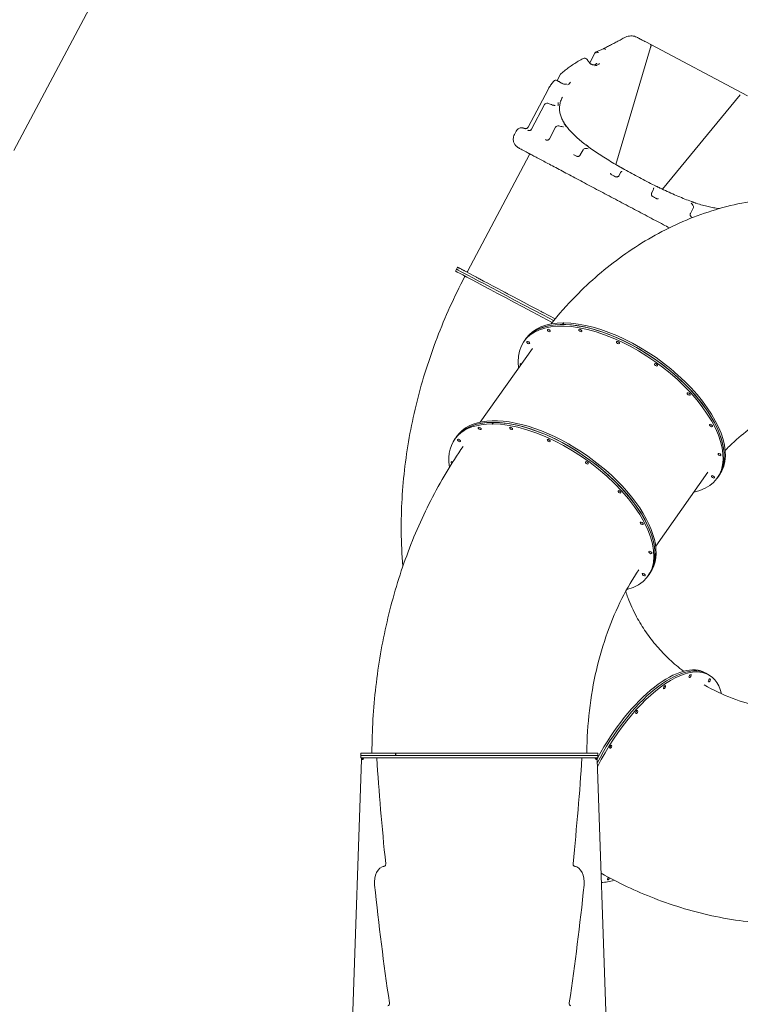
# Model space of a CAD drawing. Units: millimetres. Extents: x 8625 to 22185, y 3118 to 14909.
# Drawn here: x 14506 to 17108, y 9070 to 12627 of the extents above; entities that cross this region are included whole.
import ezdxf

# ---------------------------------------------------------------- set-up
doc = ezdxf.new("R2010")
doc.units = ezdxf.units.MM
doc.header["$LTSCALE"] = 60
doc.layers.add('Fall Zone', color=5, linetype='Continuous', lineweight=20, true_color=0x0000ff)
doc.layers.add('Visible (ISO)', color=7, linetype='Continuous', lineweight=18)

msp = doc.modelspace()

# ---------------------------------------------------------------- linework, layer by layer
at = {"layer": 'Fall Zone'}
msp.add_line((15662.5, 14377), (14484.5, 12155.2), dxfattribs=at)
at = {"layer": 'Visible (ISO)'}
for p, q in [((16658.5, 12103.9), (16783.4, 12526.8)), ((16765.9, 12547.1), (17133.3, 12352.2)), ((16563.7, 12471.6), (16583.6, 12509)), ((16446.6, 12407.3), (16458.7, 12430.1)), ((16341, 12238.9), (16413.4, 12375.4)), ((16826.8, 12014.7), (17106.8, 12355.3)), ((16400.6, 12320.5), (16353.7, 12232.1)), ((16298.6, 12225.1), (16292.1, 12212.8)), ((16440.7, 12238.7), (16418.8, 12197.4)), ((16122.4, 11717.6), (16346.3, 12139.9)), ((16539.6, 12157), (16529.8, 12138.5)), ((16675.5, 12075.2), (16669.7, 12064.3)), ((16787.7, 12001.7), (16793.5, 12012.6)), ((16927.7, 11927.6), (16937.5, 11946.1)), ((16082.3, 11726.4), (16078.6, 11719.3)), ((16082.3, 11726.4), (16086.1, 11733.4)), ((16465, 11525.9), (16469, 11531.5)), ((16469.2, 11531.2), (16465.5, 11525.9)), ((16470.4, 11531.5), (16466.4, 11525.9)), ((16469, 11531.5), (16469.2, 11531.2)), ((16469.2, 11531.2), (16470.1, 11531.2)), ((16330.4, 11470.4), (16326.4, 11464.7)), ((16330.4, 11470.4), (16334.4, 11476.1)), ((16168.4, 11173), (16357.1, 11439.8)), ((16211, 11166.7), (16215, 11172.3)), ((16211.2, 11166.3), (16215.2, 11172)), ((16216.4, 11172.3), (16212.4, 11166.7)), ((16215, 11172.3), (16215.2, 11172)), ((16215.2, 11172), (16216.1, 11172)), ((16211.2, 11166.3), (16211, 11166.7)), ((16212.6, 11166.3), (16211.2, 11166.3)), ((16212.4, 11166.7), (16212.6, 11166.3)), ((16080.4, 11116.8), (16076.4, 11111.2)), ((16080.4, 11116.8), (16084.4, 11122.5)), ((16802, 10724.9), (16990.7, 10991.8)), ((17028.5, 10976.8), (17024.5, 10971.1)), ((17028.5, 10976.8), (17032.5, 10982.4)), ((16778.5, 10623.2), (16774.5, 10617.6)), ((16778.5, 10623.2), (16782.5, 10628.9)), ((16988.9, 10262.8), (16982.6, 10266.4)), ((16988.9, 10262.8), (16995.1, 10259.1)), ((15737.9, 9976.5), (15862.4, 9976.5)), ((15737.9, 9968.5), (15737.9, 9976.5)), ((15737.9, 9968.5), (16592.9, 9968.5)), ((15737.9, 9968.5), (15737.9, 9960.5)), ((15737.9, 9968.5), (15862.4, 9968.5)), ((15862.4, 9968.5), (15862.4, 9976.5)), ((15862.4, 9976.5), (15862.7, 9976.5)), ((15862.7, 9976.5), (15862.7, 9968.5)), ((15862.7, 9976.5), (15863.8, 9976.5)), ((15863.8, 9976.5), (15863.8, 9968.5)), ((15863.8, 9976.5), (16592.9, 9976.5)), ((15863.8, 9968.5), (16592.9, 9968.5)), ((16592.9, 9968.5), (16592.9, 9976.5)), ((16592.9, 9968.5), (16592.9, 9960.5)), ((15739.6, 9953.8), (15707.2, 9009.4)), ((15745.6, 9960.5), (15737.9, 9960.5)), ((15739.6, 9954.7), (15741.3, 9954.6)), ((15739.6, 9953.8), (15739.6, 9954.7)), ((15741.2, 9953.7), (15739.6, 9953.8)), ((15741.4, 9953.7), (15741.2, 9953.7)), ((15741.3, 9954.6), (15742.6, 9954.6)), ((15742.6, 9954.6), (15742.6, 9954.1)), ((15745.6, 9960.5), (15745.6, 9958.8)), ((15745.6, 9960.5), (15746.4, 9960.5)), ((15745.6, 9958.8), (15745.6, 9957.5)), ((15746.4, 9957.5), (15745.6, 9957.5)), ((15745.6, 9955.7), (15745.8, 9955.6)), ((15746.4, 9960.5), (15746.4, 9957.5)), ((15746.7, 9960.5), (15746.4, 9960.5)), ((15746.4, 9957.5), (15746.9, 9957.5)), ((15746.7, 9959.5), (15746.7, 9960.5)), ((15755.5, 9960.5), (15746.7, 9960.5)), ((16575.2, 9960.5), (15755.5, 9960.5)), ((15791.4, 9959.9), (15791.4, 9960.4)), ((15791.6, 9959.9), (15794.9, 9958.7)), ((16539.2, 9959.9), (16535.9, 9958.7)), ((16539.3, 9960.4), (16539.3, 9959.9)), ((16575.2, 9960.5), (16584, 9960.5)), ((16584.3, 9957.5), (16583.8, 9957.5)), ((16584.1, 9959.5), (16584, 9960.5)), ((16584, 9960.5), (16584.3, 9960.5)), ((16585.1, 9960.5), (16584.3, 9960.5)), ((16584.3, 9960.5), (16584.3, 9957.5)), ((16584.3, 9957.5), (16585.1, 9957.5)), ((16585.2, 9955.7), (16584.9, 9955.6)), ((16592.9, 9960.5), (16585.1, 9960.5)), ((16585.1, 9960.5), (16585.1, 9958.8)), ((16585.1, 9958.8), (16585.1, 9957.5)), ((16589.5, 9954.6), (16588.1, 9954.6)), ((16588.1, 9954.6), (16588.2, 9954.1)), ((16589.4, 9953.7), (16589.5, 9953.7)), ((16591.1, 9954.7), (16589.5, 9954.6)), ((16589.5, 9953.7), (16591.2, 9953.8)), ((16591.2, 9953.8), (16591.1, 9954.7)), ((16591.2, 9953.8), (16623.5, 9009.4)), ((15820.8, 9568.1), (15822.9, 9568.7)), ((16510, 9568.1), (16507.8, 9568.7))]:
    msp.add_line(p, q, dxfattribs=at)
for centre, radius, start, end in [((16545.1, 12478.9), 10, 38.3405, 119.0264), ((16467.6, 12425.5), 10, 131.5245, 152.0691), ((16441.4, 12398.7), 10, 59.6949, 140.151), ((16409.4, 12315.8), 10, 70.4138, 152.0691), ((16449.5, 12234), 10, 76.0208, 152.0691), ((16548.5, 12152.4), 10, 82.5555, 152.0691), ((16684.3, 12070.5), 10, 126.6303, 152.0691), ((16784.7, 12017.3), 10, 332.0691, 357.508), ((16928.7, 11950.8), 10, 332.0691, 41.5828), ((15774.4, 9979.5), 3, 270, 359.7127), ((16556.4, 9979.5), 3, 179.5537, 270)]:
    msp.add_arc(centre, radius, start, end, dxfattribs=at)
for centre, major_axis, ratio, start_param, end_param in [((19652.1, 21020.9), (-4339.6, -8212.3), 0.946861, 0.136713, 0.138782), ((17333.6, 14670.4), (-1217.1, -2298.6), 0.749802, 0.18376, 0.191191), ((16502.2, 12144.7), (5.27, -5.49), 0.112813, 5.923071, 5.953254), ((17177.4, 13507.6), (-733, -1311.1), 0.428777, 0.169536, 0.182328), ((16661, 12068.8), (-9.91, -0.74), 0.98874, 1.003367, 1.016761), ((16796.4, 11997), (-4.93, 8.63), 0.988801, 2.126544, 2.139938), ((17697.7, 13232.1), (-674, -1342.7), 0.428783, 6.100876, 6.113665), ((16463.8, 11533.2), (-377.7, 200.2), 0.000675, 5.862168, 7.787632), ((16456.3, 11519.1), (-377.7, 200.2), 0.000675, 0, 1.49665), ((16460, 11526.1), (-377.7, 200.2), 0.000675, 0, 1.500495), ((16460, 11526.1), (-377.7, 200.2), 0.000675, 0, 1.500495), ((16679.4, 11223.6), (349.1, -246.8), 0.5, 0, 3.141593), ((16675.4, 11217.9), (-349.1, 246.8), 0.5, 2.708334, 6.716444), ((16683.4, 11229.2), (-349.1, 246.8), 0.5, 5.670045, 6.283185), ((16683.4, 11229.2), (349.1, -246.8), 0.5, 0, 2.523774), ((16679.4, 11223.6), (-349.1, 246.8), 0.5, 5.670045, 6.283185), ((16679.4, 11223.6), (349.1, -246.8), 0.5, 0, 2.523774), ((16318.3, 11380), (-5.31, 3.75), 0.5, 5.168152, 7.398219), ((16433.4, 10875.7), (349.1, -246.8), 0.5, 0, 3.141593), ((16429.4, 10870), (-349.1, 246.8), 0.5, 3.141593, 6.283185), ((16429.4, 10870), (-349.1, 246.8), 0.5, 5.670045, 6.283185), ((16429.4, 10870), (349.1, -246.8), 0.5, 0, 2.523774), ((16425.4, 10864.4), (-349.1, 246.8), 0.5, 5.670045, 6.733711), ((16425.4, 10864.4), (349.1, -246.8), 0.5, 5.878755, 8.806959), ((16068.3, 11026.4), (-5.31, 3.75), 0.5, 4.859827, 7.757378), ((16772.8, 9893.9), (216.1, 368.9), 0.426777, 0, 1.686154), ((16772.8, 9893.9), (216.1, 368.9), 0.426777, 0, 1.686154), ((16779, 9890.2), (216.1, 368.9), 0.426777, 5.873117, 7.998929), ((16766.5, 9897.6), (216.1, 368.9), 0.426777, 0, 1.648276), ((15745.6, 9953.3), (-6, 0.21), 0.384172, 4.725537, 5.20936), ((15742.3, 9958.7), (4.75, -0.16), 0.94937, 5.508011, 6.717322), ((15742.3, 9957.8), (4.75, -0.16), 0.94937, 0.10469, 0.434137), ((16169.2, 8997.5), (287, -1913.7), 0.137722, 4.165645, 4.383787), ((16161.5, 8997.5), (-287, -1913.7), 0.137722, 1.899398, 2.11754), ((16588.4, 9958.7), (-4.75, -0.16), 0.94937, 5.849049, 7.05836), ((16588.4, 9957.8), (-4.75, -0.16), 0.94937, 5.849049, 6.178495), ((16585.2, 9953.3), (6, 0.21), 0.384172, 1.073825, 1.557648), ((16766.5, 9897.6), (-216.1, -368.9), 0.426777, 4.791128, 4.800802), ((15839.4, 9495.2), (-20.1, 72.7), 0.671306, 6.218128, 7.61111), ((15837.2, 9494.6), (-20.1, 72.7), 0.671306, 6.218128, 6.261216), ((16491.4, 9495.2), (20.1, 72.7), 0.671306, 4.95526, 6.348243), ((16493.5, 9494.6), (20.1, 72.7), 0.671306, 0.021969, 0.065057), ((21100.2, 9055.5), (-2048.8, 7397.6), 0.671306, 1.327925, 1.384472), ((11230.5, 9055.5), (2048.8, 7397.6), 0.671306, 4.898713, 4.95526), ((16779, 9890.2), (-216.1, -368.9), 0.426777, 0.238989, 0.446116), ((16631.8, 9524.8), (-3.29, -5.61), 0.426777, 4.233612, 8.367862), ((15833.7, 9074.4), (2.67, -9.64), 0.671306, 6.099363, 7.667658), ((16497, 9074.4), (-2.67, -9.64), 0.671306, 4.898713, 6.467008)]:
    msp.add_ellipse(centre, major_axis=major_axis, ratio=ratio, start_param=start_param, end_param=end_param, dxfattribs=at)
for centre, major_axis, ratio in [((16106.3, 11722.6), (-5.74, 3.04), 0.000675), ((16106.3, 11722.7), (-5.74, 3.04), 0.000675), ((16160.7, 11693.7), (-5.74, 3.04), 0.000675), ((16261.2, 11640.3), (-5.74, 3.04), 0.000675), ((16392.5, 11570.6), (-5.74, 3.04), 0.000675), ((16416.2, 11504), (-5.31, 3.75), 0.5), ((16530, 11504), (-5.31, 3.75), 0.5), ((16341.9, 11460.5), (-5.31, 3.75), 0.5), ((16666, 11460.5), (-5.31, 3.75), 0.5), ((16803.4, 11380), (-5.31, 3.75), 0.5), ((16921.3, 11274.8), (-5.31, 3.75), 0.5), ((16166.2, 11150.5), (5.31, -3.75), 0.5), ((16280, 11150.5), (5.31, -3.75), 0.5), ((17001.7, 11161), (-5.31, 3.75), 0.5), ((16091.9, 11106.9), (5.31, -3.75), 0.5), ((16416, 11106.9), (5.31, -3.75), 0.5), ((16553.4, 11026.4), (5.31, -3.75), 0.5), ((17032.5, 11055.9), (-5.31, 3.75), 0.5), ((17009, 10975.4), (-5.31, 3.75), 0.5), ((16671.3, 10921.3), (5.31, -3.75), 0.5), ((16751.7, 10807.5), (5.31, -3.75), 0.5), ((16782.5, 10702.3), (5.31, -3.75), 0.5), ((16759, 10621.9), (5.31, -3.75), 0.5), ((16926.3, 10255.7), (3.29, 5.61), 0.426777), ((16996.1, 10240.3), (3.29, 5.61), 0.426777), ((16834, 10215.4), (3.29, 5.61), 0.426777), ((16733.4, 10125.7), (3.29, 5.61), 0.426777), ((16639.7, 10000.1), (3.29, 5.61), 0.426777)]:
    msp.add_ellipse(centre, major_axis=major_axis, ratio=ratio, dxfattribs=at)
for points, knots in [([(16613.4, 12522.5), (16618.3, 12525), (16623.2, 12527.5), (16633.1, 12532.6), (16638.1, 12535.2), (16648.1, 12540.4), (16653.2, 12543.1), (16663.3, 12548.5), (16668.4, 12551.2), (16678.5, 12556.6), (16683.6, 12559.4), (16688.8, 12562.2)], [1.208269, 1.208269, 1.208269, 1.208269, 3.312906, 3.312906, 5.437317, 5.437317, 7.561728, 7.561728, 9.686139, 9.686139, 11.81055, 11.81055, 11.81055, 11.81055]), ([(16733.5, 12564.2), (16731, 12565.5), (16728.2, 12566.6), (16722.6, 12568.2), (16719.7, 12568.6), (16713.7, 12569), (16710.6, 12568.9), (16704.4, 12568), (16701.3, 12567.3), (16695, 12565.2), (16691.9, 12563.8), (16688.8, 12562.2)], [-5.344096, -5.344096, -5.344096, -5.344096, -4.275277, -4.275277, -3.206458, -3.206458, -2.137638, -2.137638, -1.068819, -1.068819, 0, 0, 0, 0]), ([(16733.5, 12564.2), (16735.7, 12563), (16737.8, 12561.9), (16742.2, 12559.6), (16744.3, 12558.5), (16748.6, 12556.2), (16750.8, 12555.1), (16755.1, 12552.8), (16757.3, 12551.6), (16761.6, 12549.3), (16763.7, 12548.2), (16765.9, 12547.1)], [0, 0, 0, 0, 1.209369, 1.209369, 2.418739, 2.418739, 3.628108, 3.628108, 4.837477, 4.837477, 6.046847, 6.046847, 6.046847, 6.046847]), ([(16783.4, 12526.8), (16783.4, 12527.1), (16783.5, 12527.4), (16783.7, 12527.8), (16783.8, 12527.9), (16783.8, 12528.1)], [-1.9105266, -1.9105266, -1.9105266, -1.9105266, -1.8015374, -1.8015374, -1.7528758, -1.7528758, -1.7528758, -1.7528758]), ([(16783.8, 12528.1), (16784.3, 12529.2), (16784.7, 12530.3), (16785.2, 12532.4), (16785.3, 12533.4), (16785.3, 12535.1), (16785.2, 12535.8), (16784.7, 12536.9), (16784.3, 12537.3), (16783.9, 12537.5), (16783.9, 12537.5), (16783.9, 12537.5)], [-1.481748, -1.481748, -1.481748, -1.481748, -1.116606, -1.116606, -0.726073, -0.726073, -0.365318, -0.365318, 0, 0, 0.001549, 0.001549, 0.001549, 0.001549]), ([(16583.6, 12509), (16583.7, 12509.3), (16583.9, 12509.5), (16584.5, 12510.1), (16585, 12510.3), (16585.9, 12510.3), (16586.1, 12510.3), (16586.4, 12510.3)], [-0.9126633, -0.9126633, -0.9126633, -0.9126633, -0.7335547, -0.7335547, -0.3549465, -0.3549465, -0.2299725, -0.2299725, -0.2299725, -0.2299725]), ([(16584.7, 12510.1), (16586.5, 12510.9), (16588.4, 12511.8), (16592.2, 12513.5), (16594.1, 12514.3), (16598, 12516), (16599.9, 12516.8), (16603.8, 12518.5), (16605.7, 12519.3), (16609.6, 12520.9), (16611.6, 12521.7), (16613.5, 12522.5)], [223.347562, 223.347562, 223.347562, 223.347562, 224.127315, 224.127315, 224.907067, 224.907067, 225.686819, 225.686819, 226.466572, 226.466572, 227.246324, 227.246324, 227.246324, 227.246324]), ([(16586.4, 12510.3), (16586.1, 12508.8), (16585.9, 12507.4), (16585.8, 12505.9), (16585.8, 12505.9), (16585.8, 12505.9)], [-0.4674697, -0.4674697, -0.4674697, -0.4674697, 0, 0, 0.0025312, 0.0025312, 0.0025312, 0.0025312]), ([(16586.4, 12510.3), (16586.9, 12510.3), (16587.3, 12510.3), (16589, 12510.3), (16590.2, 12510.2), (16592.7, 12509.6), (16593.9, 12509.2), (16595.1, 12508.6), (16595.1, 12508.6), (16595.1, 12508.6)], [0.2446778, 0.2446778, 0.2446778, 0.2446778, 0.3985625, 0.3985625, 0.7729663, 0.7729663, 1.1601343, 1.1601343, 1.1618314, 1.1618314, 1.1618314, 1.1618314]), ([(16620.8, 12519.5), (16620.8, 12519.5), (16620.8, 12519.5), (16620.3, 12520), (16619.9, 12520.5), (16618.9, 12521.3), (16618.4, 12521.6), (16617.1, 12522.4), (16616.2, 12522.7), (16614.7, 12522.8), (16614.1, 12522.8), (16613.5, 12522.5)], [-1.992724, -1.992724, -1.992724, -1.992724, -1.991304, -1.991304, -1.776722, -1.776722, -1.562178, -1.562178, -1.171358, -1.171358, -0.880452, -0.880452, -0.880452, -0.880452]), ([(16460.9, 12432.9), (16465.3, 12436.8), (16469.9, 12440.7), (16479.5, 12448.3), (16484.4, 12452), (16494.7, 12459.4), (16500, 12463.1), (16511, 12470.3), (16516.6, 12473.9), (16528.2, 12480.9), (16534.1, 12484.3), (16540.2, 12487.7)], [0, 0, 0, 0, 2.818799, 2.818799, 5.637598, 5.637598, 8.456397, 8.456397, 11.275195, 11.275195, 14.093994, 14.093994, 14.093994, 14.093994]), ([(16552.9, 12485.1), (16553.7, 12484.2), (16554.5, 12483.2), (16556, 12481.3), (16556.8, 12480.3), (16558.3, 12478.4), (16559.1, 12477.4), (16560.6, 12475.4), (16561.4, 12474.5), (16563, 12472.5), (16563.7, 12471.6), (16564.5, 12470.6)], [0.843157445, 0.843157445, 0.843157445, 0.843157445, 0.845015573, 0.845015573, 0.846873701, 0.846873701, 0.848731828, 0.848731828, 0.850589956, 0.850589956, 0.852448084, 0.852448084, 0.852448084, 0.852448084]), ([(16564.5, 12470.6), (16565.2, 12469.7), (16566.2, 12468.8), (16568, 12467.3), (16568.9, 12466.7), (16570.7, 12465.7), (16571.6, 12465.3), (16573.5, 12464.6), (16574.4, 12464.3), (16576.5, 12464), (16577.5, 12463.9), (16579.8, 12463.9), (16581, 12464.1), (16583.7, 12464.8), (16585, 12465.5), (16587.2, 12467.1), (16588.1, 12468.1), (16588.9, 12469.5), (16589, 12469.7), (16589.1, 12469.9)], [0, 0, 0, 0, 0.628644, 0.628644, 1.120006, 1.120006, 1.569969, 1.569969, 2.046673, 2.046673, 2.603598, 2.603598, 3.334902, 3.334902, 4.42211, 4.42211, 5.575311, 5.575311, 5.766005, 5.766005, 5.766005, 5.766005]), ([(16599.6, 12468.8), (16599.6, 12468.8), (16599.5, 12468.8), (16598.5, 12468), (16597.4, 12467.2), (16595, 12465.7), (16593.7, 12464.9), (16590.9, 12463.5), (16589.4, 12462.8), (16585.9, 12461.5), (16584, 12461), (16581.9, 12460.5), (16581.9, 12460.5), (16581.9, 12460.5)], [-2.616288, -2.616288, -2.616288, -2.616288, -2.610514, -2.610514, -2.061585, -2.061585, -1.434337, -1.434337, -0.792685, -0.792685, 0, 0, 0.004658, 0.004658, 0.004658, 0.004658]), ([(16413.4, 12375.4), (16414.4, 12377.4), (16415.6, 12379.4), (16418, 12383.5), (16419.2, 12385.5), (16421.8, 12389.5), (16423.2, 12391.5), (16426, 12395.4), (16427.5, 12397.4), (16430.5, 12401.3), (16432.1, 12403.2), (16433.7, 12405.2)], [6.408388, 6.408388, 6.408388, 6.408388, 7.728505, 7.728505, 9.048622, 9.048622, 10.368739, 10.368739, 11.688856, 11.688856, 13.008974, 13.008974, 13.008974, 13.008974]), ([(16446.4, 12407.4), (16447.5, 12406.7), (16448.6, 12406.1), (16450.8, 12404.8), (16451.9, 12404.2), (16454.1, 12402.9), (16455.2, 12402.3), (16457.4, 12401), (16458.4, 12400.3), (16460.6, 12399.1), (16461.7, 12398.4), (16462.8, 12397.8)], [1.00724142, 1.00724142, 1.00724142, 1.00724142, 1.007485044, 1.007485044, 1.007728667, 1.007728667, 1.007972291, 1.007972291, 1.008215914, 1.008215914, 1.008459538, 1.008459538, 1.008459538, 1.008459538]), ([(16462.8, 12397.8), (16464, 12397.1), (16465.2, 12396.5), (16467.7, 12395.5), (16468.9, 12395.1), (16471.4, 12394.4), (16472.6, 12394.3), (16474.8, 12394.1), (16475.8, 12394.1), (16477.6, 12394.3), (16478.4, 12394.5), (16479.5, 12395), (16479.7, 12395.2), (16480, 12395.5), (16480, 12395.6), (16480.1, 12395.6)], [0, 0, 0, 0, 0.541731, 0.541731, 1.08514, 1.08514, 1.661603, 1.661603, 2.300429, 2.300429, 3.03355, 3.03355, 3.923865, 3.923865, 4.451575, 4.451575, 4.451575, 4.451575]), ([(16494, 12402.2), (16494, 12402.1), (16494, 12402.1), (16493.5, 12401.2), (16493, 12400.4), (16491.9, 12398.7), (16491.2, 12397.9), (16489.8, 12396.3), (16489, 12395.6), (16486.9, 12393.8), (16485.5, 12392.9), (16484, 12392.1), (16484, 12392.1), (16484, 12392.1)], [-2.496233, -2.496233, -2.496233, -2.496233, -2.490473, -2.490473, -1.953155, -1.953155, -1.429286, -1.429286, -0.84691, -0.84691, 0, 0, 0.005036, 0.005036, 0.005036, 0.005036]), ([(16465.5, 12347.7), (16462.8, 12342.6), (16460.6, 12337.6), (16457.2, 12327.4), (16456, 12322.4), (16454.7, 12312.2), (16454.5, 12307.1), (16455.1, 12297), (16455.9, 12292), (16458.3, 12282.1), (16459.9, 12277.3), (16463.9, 12267.8), (16466.3, 12263.1), (16471.6, 12253.9), (16474.6, 12249.3), (16481.2, 12240.1), (16484.8, 12235.6), (16492.8, 12226.3), (16497, 12221.7), (16506.2, 12212.4), (16511.1, 12207.8), (16521.5, 12198.4), (16527, 12193.7), (16538.5, 12184.2), (16544.6, 12179.4), (16557.3, 12169.8), (16563.9, 12164.9), (16577.7, 12155.1), (16584.9, 12150.2), (16599.6, 12140.3), (16607.2, 12135.4), (16622.8, 12125.5), (16630.8, 12120.5), (16647.2, 12110.6), (16655.5, 12105.7), (16672.5, 12095.7), (16681.1, 12090.8), (16698.6, 12080.9), (16707.4, 12076), (16725.2, 12066.3), (16734.1, 12061.5), (16752.1, 12052), (16761.1, 12047.3), (16779.1, 12038.1), (16788.1, 12033.5), (16806.1, 12024.6), (16815, 12020.3), (16832.8, 12011.8), (16841.7, 12007.7), (16859.1, 11999.8), (16867.7, 11995.9), (16884.7, 11988.6), (16893, 11985.2), (16909.4, 11978.5), (16917.5, 11975.4), (16933.4, 11969.5), (16941.2, 11966.8), (16956.3, 11961.7), (16963.7, 11959.4), (16978, 11955.3), (16985, 11953.5), (16998.5, 11950.3), (17005, 11948.9), (17017.6, 11946.7), (17023.8, 11945.8), (17030.6, 11945.1), (17031.4, 11945.1), (17032.3, 11945)], [29.523766, 29.523766, 29.523766, 29.523766, 33.334225, 33.334225, 37.13451, 37.13451, 40.928633, 40.928633, 44.563105, 44.563105, 47.9325, 47.9325, 51.091383, 51.091383, 54.127722, 54.127722, 57.100335, 57.100335, 60.023093, 60.023093, 62.929353, 62.929353, 65.842562, 65.842562, 68.779734, 68.779734, 71.746658, 71.746658, 74.717996, 74.717996, 77.701992, 77.701992, 80.706467, 80.706467, 83.738514, 83.738514, 86.775481, 86.775481, 89.807825, 89.807825, 92.84201, 92.84201, 95.884815, 95.884815, 98.942522, 98.942522, 101.985489, 101.985489, 105.009909, 105.009909, 108.022577, 108.022577, 111.030209, 111.030209, 114.032341, 114.032341, 116.998878, 116.998878, 119.938979, 119.938979, 122.864002, 122.864002, 125.787651, 125.787651, 128.718245, 128.718245, 129.139729, 129.139729, 129.139729, 129.139729]), ([(16429.9, 12319.1), (16431.4, 12318.6), (16432.9, 12318.2), (16435.4, 12317.7), (16436.4, 12317.5), (16438.1, 12317.5), (16438.8, 12317.5), (16439.4, 12317.6), (16439.5, 12317.6), (16439.5, 12317.6)], [0, 0, 0, 0, 0.621567, 0.621567, 1.226239, 1.226239, 1.800897, 1.800897, 2.199644, 2.199644, 2.199644, 2.199644]), ([(16449.8, 12327.6), (16449.8, 12327.6), (16449.8, 12327.6), (16449.9, 12327.4), (16449.9, 12327.1), (16450.2, 12326), (16450.3, 12325.2), (16450.4, 12323.6), (16450.4, 12323), (16450.3, 12321.6), (16450.2, 12320.9), (16449.8, 12319.1), (16449.5, 12318.1), (16448.9, 12317.2), (16448.9, 12317.1), (16448.9, 12317.1)], [-2.309615, -2.309615, -2.309615, -2.309615, -2.304178, -2.304178, -2.172223, -2.172223, -1.675366, -1.675366, -1.257032, -1.257032, -0.774868, -0.774868, 0, 0, 0.0051, 0.0051, 0.0051, 0.0051]), ([(16466.2, 12240.2), (16467, 12240), (16467.7, 12239.9), (16468.9, 12239.8), (16469.3, 12239.7), (16469.6, 12239.7), (16469.6, 12239.7), (16469.6, 12239.7)], [0, 0, 0, 0, 0.438119, 0.438119, 0.876237, 0.876237, 1.076998, 1.076998, 1.076998, 1.076998]), ([(16471.1, 12251.7), (16471.1, 12251.7), (16471.1, 12251.7), (16471.6, 12251.2), (16472, 12250.7), (16473.1, 12249.5), (16473.8, 12248.7), (16474.9, 12247.4), (16475.3, 12246.8), (16476.3, 12245.5), (16476.7, 12244.8), (16477.8, 12243.1), (16478.4, 12242.1), (16478.9, 12241.2), (16478.9, 12241.2), (16478.9, 12241.2)], [-2.181713, -2.181713, -2.181713, -2.181713, -2.176552, -2.176552, -1.917064, -1.917064, -1.476169, -1.476169, -1.110276, -1.110276, -0.691076, -0.691076, 0, 0, 0.005031, 0.005031, 0.005031, 0.005031]), ([(16851.2, 11875.3), (16844.2, 11879), (16837, 11882.8), (16820.3, 11891.6), (16810.7, 11896.7), (16791.1, 11907.1), (16781.2, 11912.4), (16761, 11923.1), (16750.9, 11928.4), (16730.6, 11939.2), (16720.5, 11944.6), (16700.2, 11955.3), (16690, 11960.7), (16669.6, 11971.5), (16659.3, 11977), (16638.8, 11987.8), (16628.7, 11993.2), (16608.6, 12003.9), (16598.7, 12009.2), (16579.1, 12019.5), (16569.4, 12024.7), (16550.2, 12034.9), (16540.6, 12039.9), (16521.9, 12049.9), (16512.7, 12054.8), (16494.8, 12064.2), (16486.2, 12068.8), (16469.2, 12077.8), (16461, 12082.2), (16445, 12090.7), (16437.1, 12094.9), (16422, 12102.9), (16414.8, 12106.7), (16401, 12114.1), (16394.4, 12117.6), (16381.9, 12124.2), (16375.9, 12127.4), (16364.7, 12133.4), (16359.3, 12136.2), (16349.4, 12141.5), (16344.8, 12143.9), (16336.4, 12148.4), (16332.6, 12150.4), (16325.8, 12154), (16322.7, 12155.7), (16317.4, 12158.5), (16315.1, 12159.7), (16311.3, 12161.8), (16309.9, 12162.5), (16307.7, 12163.7), (16307.5, 12163.8), (16305.9, 12164.7), (16305.8, 12164.8), (16305, 12165.3), (16304.8, 12165.4), (16304.3, 12165.7), (16304, 12165.9), (16303, 12166.6), (16302.4, 12167), (16300.8, 12168.3), (16300.1, 12168.8), (16297.8, 12171.1), (16296.2, 12172.3), (16292.6, 12178.1), (16291.3, 12180.1), (16289.4, 12185.3), (16288.8, 12187.4), (16287.7, 12193.9), (16287.6, 12198.9), (16289.6, 12207.2), (16290.6, 12210.1), (16292.1, 12212.8)], [4.279401, 4.279401, 4.279401, 4.279401, 4.34013, 4.34013, 4.419621, 4.419621, 4.500142, 4.500142, 4.580664, 4.580664, 4.660155, 4.660155, 4.739644, 4.739644, 4.820164, 4.820164, 4.900684, 4.900684, 4.980173, 4.980173, 5.059663, 5.059663, 5.140184, 5.140184, 5.220705, 5.220705, 5.300195, 5.300195, 5.37969, 5.37969, 5.460216, 5.460216, 5.540741, 5.540741, 5.620235, 5.620235, 5.699754, 5.699754, 5.780301, 5.780301, 5.860846, 5.860846, 5.94036, 5.94036, 6.0202, 6.0202, 6.100979, 6.100979, 6.181648, 6.181648, 6.261253, 6.261253, 6.272219, 6.272219, 6.274571, 6.274571, 6.277497, 6.277497, 6.279613, 6.279613, 6.28084, 6.28084, 6.281984, 6.281984, 6.282431, 6.282431, 6.282674, 6.282674, 6.283014, 6.283014, 6.283185, 6.283185, 6.283185, 6.283185]), ([(16298.6, 12225.1), (16299.7, 12227.2), (16301.2, 12229.1), (16304.4, 12232.2), (16306.1, 12233.4), (16309.8, 12235.3), (16311.5, 12235.9), (16315.3, 12236.8), (16316.8, 12236.8), (16320.3, 12236.8), (16321.4, 12236.6), (16323.9, 12236.1), (16324.5, 12235.9), (16325.5, 12235.6), (16325.8, 12235.4), (16326.3, 12235.3), (16326.4, 12235.2), (16326.8, 12235), (16327, 12235), (16327.3, 12234.8), (16327.4, 12234.8), (16327.6, 12234.7), (16327.7, 12234.6), (16327.8, 12234.6), (16327.8, 12234.6), (16327.9, 12234.5)], [6.28318531, 6.28318531, 6.28318531, 6.28318531, 6.28340148, 6.28340148, 6.28363979, 6.28363979, 6.28395374, 6.28395374, 6.28444861, 6.28444861, 6.2853977, 6.2853977, 6.28717539, 6.28717539, 6.28880694, 6.28880694, 6.29064134, 6.29064134, 6.29341722, 6.29341722, 6.2977385, 6.2977385, 6.30205979, 6.30205979, 6.30479173, 6.30479173, 6.30479173, 6.30479173]), ([(16341, 12238.9), (16340.5, 12237.9), (16339.8, 12237.1), (16338.4, 12235.7), (16337.6, 12235.1), (16335.9, 12234.2), (16335.1, 12234), (16333.5, 12233.6), (16332.8, 12233.6), (16331.3, 12233.6), (16330.8, 12233.7), (16329.9, 12233.8), (16329.6, 12233.9), (16329.2, 12234), (16329, 12234.1), (16328.7, 12234.2), (16328.6, 12234.2), (16328.4, 12234.3), (16328.3, 12234.3), (16328.1, 12234.4), (16328, 12234.5), (16327.9, 12234.5), (16327.9, 12234.5), (16327.9, 12234.5), (16327.9, 12234.5), (16327.9, 12234.5), (16327.9, 12234.5), (16327.9, 12234.5)], [6.28318531, 6.28318531, 6.28318531, 6.28318531, 6.28340156, 6.28340156, 6.28363995, 6.28363995, 6.28395377, 6.28395377, 6.2844448, 6.2844448, 6.28531755, 6.28531755, 6.28643651, 6.28643651, 6.28755271, 6.28755271, 6.28901542, 6.28901542, 6.29155985, 6.29155985, 6.29588114, 6.29588114, 6.30020242, 6.30020242, 6.3045237, 6.3045237, 6.30479173, 6.30479173, 6.30479173, 6.30479173]), ([(16353.7, 12232.1), (16353.2, 12231.1), (16352.6, 12230.3), (16351.1, 12228.8), (16350.3, 12228.3), (16348.6, 12227.4), (16347.8, 12227.2), (16346.1, 12226.8), (16345.4, 12226.7), (16343.8, 12226.8), (16343.2, 12226.9), (16341.9, 12227.2), (16341.6, 12227.3), (16341, 12227.5), (16340.9, 12227.6), (16340.7, 12227.7), (16340.6, 12227.7), (16340.5, 12227.8), (16340.4, 12227.8), (16340.4, 12227.8), (16340.3, 12227.8), (16340.3, 12227.9)], [-0.1292344, -0.1292344, -0.1292344, -0.1292344, -0.1270548, -0.1270548, -0.1246906, -0.1246906, -0.1216224, -0.1216224, -0.116862, -0.116862, -0.1077774, -0.1077774, -0.0865038, -0.0865038, -0.0606569, -0.0606569, -0.0355339, -0.0355339, -0.009687, -0.009687, 0, 0, 0, 0]), ([(16403.8, 12194.1), (16404.2, 12193.9), (16404.8, 12193.6), (16405.8, 12193.1), (16405.8, 12193.1), (16405.8, 12193)], [0, 0, 0, 0, 0.6231455, 0.6231455, 0.6357528, 0.6357528, 0.6357528, 0.6357528]), ([(16405.4, 12193.2), (16405.4, 12193.2), (16405.4, 12193.2), (16405.5, 12193.2), (16405.5, 12193.2), (16405.5, 12193.2), (16405.5, 12193.2), (16405.5, 12193.2), (16405.6, 12193.1), (16405.6, 12193.1), (16405.7, 12193.1), (16405.8, 12193), (16405.9, 12193), (16406.1, 12192.9), (16406.2, 12192.9), (16406.5, 12192.7), (16406.8, 12192.6), (16407.7, 12192.3), (16408.4, 12192.2), (16410.2, 12192.1), (16411.3, 12192.1), (16413.3, 12192.6), (16414.3, 12193), (16416.1, 12194.2), (16417, 12194.9), (16418.1, 12196.2), (16418.5, 12196.8), (16418.8, 12197.4)], [1.524269, 1.524269, 1.524269, 1.524269, 1.551056, 1.551056, 1.58428, 1.58428, 1.606082, 1.606082, 1.625616, 1.625616, 1.641795, 1.641795, 1.67449, 1.67449, 1.706514, 1.706514, 1.7906, 1.7906, 2.002269, 2.002269, 2.31784, 2.31784, 2.636498, 2.636498, 2.955131, 2.955131, 3.165671, 3.165671, 3.165671, 3.165671]), ([(16549.1, 12175.4), (16549.1, 12175.4), (16549.2, 12175.4), (16549.9, 12174.9), (16550.7, 12174.4), (16552.5, 12173.1), (16553.6, 12172.4), (16555.5, 12171), (16556.3, 12170.4), (16558, 12169.1), (16558.9, 12168.5), (16561, 12166.8), (16562.3, 12165.9), (16563.4, 12164.9), (16563.5, 12164.9), (16563.5, 12164.9)], [-2.132155, -2.132155, -2.132155, -2.132155, -2.127111, -2.127111, -1.833268, -1.833268, -1.38832, -1.38832, -1.032144, -1.032144, -0.635599, -0.635599, 0, 0, 0.004989, 0.004989, 0.004989, 0.004989]), ([(16345.7, 12143.4), (16345.8, 12143.4), (16345.8, 12143.3), (16346, 12143.1), (16346.2, 12142.9), (16346.4, 12142.5), (16346.4, 12142.4), (16346.5, 12142), (16346.6, 12141.8), (16346.6, 12141.3), (16346.6, 12140.9), (16346.4, 12140.3), (16346.4, 12140.1), (16346.3, 12139.9)], [3.139353921, 3.139353921, 3.139353921, 3.139353921, 3.140027956, 3.140027956, 3.140664037, 3.140664037, 3.140930744, 3.140930744, 3.141134693, 3.141134693, 3.141448148, 3.141448148, 3.141592654, 3.141592654, 3.141592654, 3.141592654]), ([(16506.1, 12140), (16506.1, 12140), (16506.2, 12140), (16506.4, 12139.8), (16506.6, 12139.6), (16506.9, 12139.4), (16506.9, 12139.4), (16506.9, 12139.3)], [-0.6576645, -0.6576645, -0.6576645, -0.6576645, -0.4095272, -0.4095272, -0.0636468, -0.0636468, -0.0306351, -0.0306351, -0.0306351, -0.0306351]), ([(16507, 12139.3), (16508.1, 12138.7), (16509.4, 12138), (16512.4, 12136.4), (16514.1, 12135.5), (16516.1, 12134.5), (16516.4, 12134.3), (16516.6, 12134.2)], [0, 0, 0, 0, 0.647346, 0.647346, 1.283512, 1.283512, 1.365737, 1.365737, 1.365737, 1.365737]), ([(16516.4, 12134.3), (16516.4, 12134.3), (16516.4, 12134.3), (16516.4, 12134.3), (16516.5, 12134.3), (16516.5, 12134.2), (16516.5, 12134.2), (16516.6, 12134.2), (16516.7, 12134.2), (16516.8, 12134.1), (16516.9, 12134.1), (16517.1, 12134), (16517.2, 12134), (16517.5, 12133.8), (16517.8, 12133.7), (16518.7, 12133.4), (16519.4, 12133.3), (16521.2, 12133.1), (16522.2, 12133.2), (16524.3, 12133.7), (16525.3, 12134.1), (16527.1, 12135.2), (16527.9, 12135.9), (16529.1, 12137.3), (16529.5, 12137.9), (16529.8, 12138.5)], [0.741802, 0.741802, 0.741802, 0.741802, 0.790639, 0.790639, 0.818101, 0.818101, 0.843566, 0.843566, 0.85963, 0.85963, 0.892076, 0.892076, 0.923879, 0.923879, 1.007966, 1.007966, 1.219256, 1.219256, 1.534805, 1.534805, 1.853463, 1.853463, 2.172096, 2.172096, 2.383176, 2.383176, 2.383176, 2.383176]), ([(16666, 12099.3), (16666.1, 12099.3), (16666.1, 12099.3), (16667, 12098.8), (16667.8, 12098.3), (16670, 12097.1), (16671.4, 12096.3), (16673.8, 12095), (16674.8, 12094.4), (16677, 12093.1), (16678.1, 12092.5), (16680.8, 12090.9), (16682.5, 12089.9), (16684, 12088.9), (16684.1, 12088.9), (16684.1, 12088.9)], [-2.122914, -2.122914, -2.122914, -2.122914, -2.117915, -2.117915, -1.822607, -1.822607, -1.357185, -1.357185, -0.994208, -0.994208, -0.600422, -0.600422, 0, 0, 0.004992, 0.004992, 0.004992, 0.004992]), ([(16639.3, 12072.3), (16639.3, 12072.3), (16639.3, 12072.3), (16639.3, 12072.1), (16639.3, 12071.9), (16639.5, 12071.3), (16639.6, 12070.9), (16640.2, 12069.8), (16640.6, 12069.1), (16641.7, 12068), (16642.3, 12067.6), (16642.9, 12067.2)], [-0.8497052, -0.8497052, -0.8497052, -0.8497052, -0.732302, -0.732302, -0.5407601, -0.5407601, -0.3566437, -0.3566437, -0.1585982, -0.1585982, -0.0306351, -0.0306351, -0.0306351, -0.0306351]), ([(16642.9, 12067.2), (16642.9, 12067.2), (16642.9, 12067.2), (16643, 12067.2), (16643, 12067.2), (16643.1, 12067.1), (16643.1, 12067.1), (16643.1, 12067.1), (16643.2, 12067.1), (16643.2, 12067), (16643.2, 12067), (16643.3, 12067)], [-14.91967022, -14.91967022, -14.91967022, -14.91967022, -14.91380643, -14.91380643, -14.90794265, -14.90794265, -14.90207886, -14.90207886, -14.89621508, -14.89621508, -14.89035129, -14.89035129, -14.89035129, -14.89035129]), ([(16643.3, 12067), (16644.9, 12066.2), (16646.7, 12065.2), (16650.3, 12063.3), (16652.2, 12062.2), (16654.8, 12060.9), (16655.5, 12060.5), (16656.2, 12060.1)], [0.000029, 0.000029, 0.000029, 0.000029, 0.648207, 0.648207, 1.284786, 1.284786, 1.529144, 1.529144, 1.529144, 1.529144]), ([(16656.4, 12060.1), (16656.4, 12060.1), (16656.4, 12060), (16656.5, 12060), (16656.5, 12060), (16656.6, 12060), (16656.6, 12059.9), (16656.7, 12059.9), (16656.7, 12059.9), (16656.8, 12059.8), (16656.9, 12059.8), (16657.1, 12059.7), (16657.3, 12059.6), (16657.8, 12059.4), (16658.2, 12059.3), (16659.5, 12059), (16660.4, 12058.9), (16662.4, 12059), (16663.5, 12059.2), (16665.5, 12060), (16666.4, 12060.6), (16668.1, 12061.9), (16668.8, 12062.7), (16669.5, 12063.8), (16669.6, 12064.1), (16669.7, 12064.3)], [0, 0, 0, 0, 0.050915, 0.050915, 0.061547, 0.061547, 0.080187, 0.080187, 0.096682, 0.096682, 0.120759, 0.120759, 0.168611, 0.168611, 0.292956, 0.292956, 0.568755, 0.568755, 0.887714, 0.887714, 1.206321, 1.206321, 1.524958, 1.524958, 1.602049, 1.602049, 1.602049, 1.602049]), ([(16678.4, 12078.5), (16678.5, 12078.6), (16678.6, 12078.7), (16678.9, 12078.9), (16679, 12079), (16679.3, 12079.2), (16679.5, 12079.3), (16679.7, 12079.5), (16679.9, 12079.6), (16680.2, 12079.9), (16680.3, 12080), (16680.4, 12080.1)], [-1.43452844, -1.43452844, -1.43452844, -1.43452844, -1.43135204, -1.43135204, -1.42817564, -1.42817564, -1.42499924, -1.42499924, -1.42182284, -1.42182284, -1.41864644, -1.41864644, -1.41864644, -1.41864644]), ([(16800.1, 12027.4), (16800.1, 12027.4), (16800.1, 12027.4), (16801.9, 12026.6), (16803.6, 12025.8), (16806.5, 12024.4), (16807.6, 12023.9), (16809.9, 12022.8), (16810.9, 12022.3), (16813.4, 12021.1), (16814.8, 12020.3), (16817.1, 12019.2), (16817.9, 12018.8), (16818.8, 12018.3), (16818.8, 12018.3), (16818.8, 12018.3)], [-2.128296, -2.128296, -2.128296, -2.128296, -2.123298, -2.123298, -1.51222, -1.51222, -1.119653, -1.119653, -0.75743, -0.75743, -0.280659, -0.280659, 0, 0, 0.005017, 0.005017, 0.005017, 0.005017]), ([(16787.7, 12001.7), (16787.2, 12000.8), (16786.9, 11999.7), (16786.5, 11997.6), (16786.5, 11996.5), (16786.9, 11994.4), (16787.2, 11993.4), (16788.2, 11991.5), (16788.8, 11990.6), (16789.9, 11989.6), (16790.3, 11989.3), (16790.8, 11988.9), (16791, 11988.7), (16791.2, 11988.6), (16791.3, 11988.5), (16791.4, 11988.5), (16791.5, 11988.4), (16791.5, 11988.4), (16791.6, 11988.4), (16791.6, 11988.4), (16791.6, 11988.3), (16791.7, 11988.3), (16791.7, 11988.3), (16791.7, 11988.3), (16791.7, 11988.3), (16791.7, 11988.3)], [0, 0, 0, 0, 0.324292, 0.324292, 0.642725, 0.642725, 0.961369, 0.961369, 1.279999, 1.279999, 1.414142, 1.414142, 1.484235, 1.484235, 1.504492, 1.504492, 1.52761, 1.52761, 1.538528, 1.538528, 1.554808, 1.554808, 1.573783, 1.573783, 1.601683, 1.601683, 1.601683, 1.601683]), ([(16794.8, 12019.5), (16794.8, 12019.3), (16794.8, 12019.1), (16794.8, 12018.7), (16794.8, 12018.6), (16794.7, 12018.2), (16794.7, 12018), (16794.7, 12017.7), (16794.7, 12017.5), (16794.7, 12017.2), (16794.7, 12017), (16794.7, 12016.8)], [1.41864644, 1.41864644, 1.41864644, 1.41864644, 1.42182284, 1.42182284, 1.42499924, 1.42499924, 1.42817564, 1.42817564, 1.43135204, 1.43135204, 1.43452844, 1.43452844, 1.43452844, 1.43452844]), ([(16423.1, 11527.5), (16451.6, 11562.6), (16481.7, 11596.4), (16565.6, 11681.9), (16622.2, 11730.7), (16743, 11817.5), (16807.3, 11855.3), (16942.2, 11917.6), (17013, 11942), (17158.2, 11975.4), (17232.7, 11984.3), (17307.4, 11985)], [5.5661378, 5.5661378, 5.5661378, 5.5661378, 5.6590636, 5.6590636, 5.8134433, 5.8134433, 5.9678231, 5.9678231, 6.1222028, 6.1222028, 6.2765826, 6.2765826, 6.2765826, 6.2765826]), ([(16791.9, 11988.2), (16793.7, 11987.2), (16795.7, 11986.2), (16799.4, 11984.2), (16801.3, 11983.2), (16803.6, 11982), (16804.2, 11981.7), (16804.8, 11981.3)], [0.000185, 0.000185, 0.000185, 0.000185, 0.648352, 0.648352, 1.285001, 1.285001, 1.529298, 1.529298, 1.529298, 1.529298]), ([(16804.8, 11981.3), (16804.9, 11981.3), (16804.9, 11981.3), (16805, 11981.3), (16805, 11981.3), (16805, 11981.2), (16805.1, 11981.2), (16805.1, 11981.2), (16805.1, 11981.2), (16805.2, 11981.2), (16805.2, 11981.1), (16805.3, 11981.1)], [-14.92117336, -14.92117336, -14.92117336, -14.92117336, -14.91530673, -14.91530673, -14.9094401, -14.9094401, -14.90357347, -14.90357347, -14.89770684, -14.89770684, -14.89184021, -14.89184021, -14.89184021, -14.89184021]), ([(16805.3, 11981.1), (16806.2, 11980.7), (16807.2, 11980.5), (16808.9, 11980.3), (16809.6, 11980.4), (16810.6, 11980.6), (16810.9, 11980.7), (16811.3, 11980.9), (16811.4, 11981), (16811.5, 11981), (16811.5, 11981), (16811.5, 11981)], [-2.537874, -2.537874, -2.537874, -2.537874, -2.3471237, -2.3471237, -2.1455313, -2.1455313, -1.9533876, -1.9533876, -1.7693497, -1.7693497, -1.7188039, -1.7188039, -1.7188039, -1.7188039]), ([(16930.4, 11964.1), (16930.4, 11964.1), (16930.4, 11964.1), (16930.4, 11964.1), (16930.4, 11964.1), (16930.4, 11964.1)], [7.1068966, 7.1068966, 7.1068966, 7.1068966, 7.1535312, 7.1535312, 7.2374625, 7.2374625, 7.2374625, 7.2374625]), ([(16930.6, 11970.2), (16930.6, 11970.2), (16930.6, 11970.2), (16932.1, 11969.8), (16933.6, 11969.3), (16936.2, 11968.4), (16937.2, 11968.1), (16939.2, 11967.4), (16940.2, 11967.1), (16942.4, 11966.3), (16943.7, 11965.8), (16945.7, 11965), (16946.6, 11964.6), (16947.4, 11964.3), (16947.4, 11964.3), (16947.4, 11964.3)], [-2.138985, -2.138985, -2.138985, -2.138985, -2.133988, -2.133988, -1.493106, -1.493106, -1.096254, -1.096254, -0.74102, -0.74102, -0.286654, -0.286654, 0, 0, 0.005064, 0.005064, 0.005064, 0.005064]), ([(16927.7, 11927.6), (16927.2, 11926.6), (16926.8, 11925.6), (16926.5, 11923.4), (16926.5, 11922.4), (16926.8, 11920.3), (16927.2, 11919.2), (16928.2, 11917.3), (16928.8, 11916.5), (16929.9, 11915.4), (16930.3, 11915), (16931, 11914.6), (16931.2, 11914.5), (16931.4, 11914.3), (16931.4, 11914.3), (16931.5, 11914.2), (16931.5, 11914.2), (16931.6, 11914.2), (16931.6, 11914.2), (16931.6, 11914.2), (16931.7, 11914.1), (16931.7, 11914.1), (16931.7, 11914.1), (16931.7, 11914.1), (16931.7, 11914.1), (16931.7, 11914.1)], [0, 0, 0, 0, 0.324292, 0.324292, 0.642725, 0.642725, 0.961369, 0.961369, 1.279999, 1.279999, 1.437537, 1.437537, 1.50583, 1.50583, 1.523528, 1.523528, 1.534914, 1.534914, 1.551598, 1.551598, 1.569342, 1.569342, 1.597972, 1.597972, 1.640556, 1.640556, 1.640556, 1.640556]), ([(16118.5, 11716.3), (16118.5, 11716.3), (16118.5, 11716.3), (16118.5, 11716.2), (16118.5, 11716.2), (16118.7, 11716.2), (16118.7, 11716.1), (16119, 11716.1), (16119, 11716.1), (16119.2, 11716), (16119.3, 11716), (16119.6, 11716), (16119.8, 11716), (16120.3, 11716), (16120.4, 11716.1), (16120.8, 11716.2), (16120.9, 11716.2), (16121.4, 11716.5), (16121.7, 11716.7), (16122.1, 11717.2), (16122.3, 11717.4), (16122.4, 11717.6)], [3.12429943, 3.12429943, 3.12429943, 3.12429943, 3.12976128, 3.12976128, 3.13567697, 3.13567697, 3.13863481, 3.13863481, 3.1392093, 3.1392093, 3.14002796, 3.14002796, 3.14066404, 3.14066404, 3.14093074, 3.14093074, 3.14113469, 3.14113469, 3.14144815, 3.14144815, 3.14159265, 3.14159265, 3.14159265, 3.14159265]), ([(15889.3, 10652.4), (15885.7, 10694.2), (15883.7, 10736.3), (15882.5, 10856.8), (15887, 10935.6), (15906.2, 11092.7), (15920.8, 11171.1), (15959.7, 11326.1), (15984, 11402.8), (16041.5, 11553.1), (16074.7, 11626.7), (16112.1, 11698.1)], [5.5755688, 5.5755688, 5.5755688, 5.5755688, 5.6589403, 5.6589403, 5.8132501, 5.8132501, 5.9675598, 5.9675598, 6.1218696, 6.1218696, 6.2761794, 6.2761794, 6.2761794, 6.2761794]), ([(16111.5, 11701.7), (16111.5, 11701.7), (16111.5, 11701.7), (16111.6, 11701.6), (16111.7, 11701.5), (16111.9, 11701.3), (16112, 11701.1), (16112.2, 11700.7), (16112.3, 11700.5), (16112.4, 11700.2), (16112.4, 11700), (16112.4, 11699.5), (16112.4, 11699.1), (16112.2, 11698.5), (16112.2, 11698.3), (16112.1, 11698.1)], [203.6032128, 203.6032128, 203.6032128, 203.6032128, 203.60400907, 203.60400907, 203.63308051, 203.63308051, 203.6562854, 203.6562854, 203.66579316, 203.66579316, 203.67300949, 203.67300949, 203.68418558, 203.68418558, 203.68888778, 203.68888778, 203.68888778, 203.68888778]), ([(17053, 11070.1), (17058, 11075.6), (17063, 11080.9), (17090.6, 11108.8), (17113.3, 11128.1), (17157.3, 11159.7), (17178.7, 11172), (17219.6, 11191), (17239.1, 11197.7), (17276.6, 11206.5), (17294.6, 11208.7), (17312.5, 11209)], [5.6276612, 5.6276612, 5.6276612, 5.6276612, 5.6615976, 5.6615976, 5.8138837, 5.8138837, 5.9661698, 5.9661698, 6.1184559, 6.1184559, 6.270742, 6.270742, 6.270742, 6.270742]), ([(15777.4, 9979.5), (15777.8, 10059.1), (15782.5, 10138.8), (15800.7, 10296.6), (15814.1, 10374.8), (15849.6, 10528.4), (15871.6, 10603.7), (15924.2, 10750.2), (15954.8, 10821.4), (16024.5, 10958.1), (16063.5, 11023.7), (16106.8, 11085.7)], [5.5048772, 5.5048772, 5.5048772, 5.5048772, 5.6591582, 5.6591582, 5.8134392, 5.8134392, 5.9677203, 5.9677203, 6.1220013, 6.1220013, 6.2762823, 6.2762823, 6.2762823, 6.2762823]), ([(16553.4, 9979.5), (16553.8, 10030.4), (16557, 10081.2), (16568.6, 10181.1), (16577.1, 10230.1), (16599, 10324.8), (16612.4, 10370.5), (16643.4, 10456.9), (16660.9, 10497.7), (16699.1, 10573.2), (16719.8, 10607.8), (16741.3, 10639)], [5.5088037, 5.5088037, 5.5088037, 5.5088037, 5.6613811, 5.6613811, 5.8139584, 5.8139584, 5.9665357, 5.9665357, 6.1191131, 6.1191131, 6.2716904, 6.2716904, 6.2716904, 6.2716904]), ([(16733, 10470.1), (16727.1, 10481.2), (16721.5, 10492.5), (16711, 10515.5), (16706.2, 10527.1), (16698.8, 10546.4), (16696.2, 10553.8), (16693.7, 10561.4)], [5.9894562, 5.9894562, 5.9894562, 5.9894562, 6.0457259, 6.0457259, 6.1019957, 6.1019957, 6.1370518, 6.1370518, 6.1370518, 6.1370518]), ([(16902.8, 10272.8), (16884.9, 10286.4), (16867.9, 10300.7), (16835.7, 10330.9), (16820.5, 10346.8), (16792, 10380), (16778.8, 10397.2), (16754.4, 10432.7), (16743.2, 10451.1), (16733, 10470.1)], [5.6074256, 5.6074256, 5.6074256, 5.6074256, 5.7018198, 5.7018198, 5.7976986, 5.7976986, 5.8935774, 5.8935774, 5.9894562, 5.9894562, 5.9894562, 5.9894562]), ([(17333, 10138.7), (17311.9, 10136.2), (17289.9, 10135.2), (17238.2, 10136.6), (17207.9, 10140.1), (17144.9, 10153.1), (17112.2, 10162.7), (17045.3, 10188.4), (17011.1, 10204.5), (16976.8, 10224.1)], [5.6946015, 5.6946015, 5.6946015, 5.6946015, 5.8147128, 5.8147128, 5.9669556, 5.9669556, 6.1191985, 6.1191985, 6.2714414, 6.2714414, 6.2714414, 6.2714414]), ([(15739.6, 9954.7), (15739.6, 9955.6), (15739.9, 9956.7), (15740.6, 9957.7), (15741.2, 9958.8), (15742.3, 9959.6), (15743.4, 9960), (15744.2, 9960.4), (15745, 9960.5), (15745.6, 9960.5)], [1.116732, 1.116732, 1.116732, 1.116732, 1.684797, 1.684797, 1.684797, 2.25454, 2.25454, 2.25454, 2.664003, 2.664003, 2.664003, 2.664003]), ([(15745.6, 9955.5), (15744.7, 9954.9), (15743.6, 9954.4), (15742.5, 9954.1), (15741.5, 9953.7), (15740.6, 9953.5), (15740.1, 9953.4), (15739.7, 9953.4), (15739.6, 9953.5), (15739.6, 9953.8)], [-0.795622, -0.795622, -0.795622, -0.795622, -0.225567, -0.225567, -0.225567, 0.315888, 0.315888, 0.315888, 0.795622, 0.795622, 0.795622, 0.795622]), ([(15745.6, 9957.5), (15745.1, 9957.5), (15744.3, 9957.3), (15743.8, 9956.8), (15743.2, 9956.4), (15742.8, 9955.7), (15742.7, 9955.1), (15742.6, 9954.9), (15742.6, 9954.7), (15742.6, 9954.6)], [-2.664003, -2.664003, -2.664003, -2.664003, -1.993552, -1.993552, -1.993552, -1.322999, -1.322999, -1.322999, -1.116732, -1.116732, -1.116732, -1.116732]), ([(16591.1, 9954.7), (16591.1, 9955.6), (16590.8, 9956.7), (16590.2, 9957.7), (16589.5, 9958.8), (16588.4, 9959.6), (16587.4, 9960), (16586.6, 9960.4), (16585.8, 9960.5), (16585.1, 9960.5)], [1.116732, 1.116732, 1.116732, 1.116732, 1.684797, 1.684797, 1.684797, 2.25454, 2.25454, 2.25454, 2.664003, 2.664003, 2.664003, 2.664003]), ([(16585.1, 9957.5), (16585.7, 9957.5), (16586.4, 9957.3), (16587, 9956.8), (16587.6, 9956.4), (16587.9, 9955.7), (16588.1, 9955.1), (16588.1, 9954.9), (16588.1, 9954.7), (16588.1, 9954.6)], [-2.664003, -2.664003, -2.664003, -2.664003, -1.993552, -1.993552, -1.993552, -1.322999, -1.322999, -1.322999, -1.116732, -1.116732, -1.116732, -1.116732]), ([(16585.1, 9955.5), (16586, 9954.9), (16587.2, 9954.4), (16588.2, 9954.1), (16589.3, 9953.7), (16590.1, 9953.5), (16590.6, 9953.4), (16591, 9953.4), (16591.2, 9953.5), (16591.2, 9953.8)], [-0.795622, -0.795622, -0.795622, -0.795622, -0.225567, -0.225567, -0.225567, 0.315888, 0.315888, 0.315888, 0.795622, 0.795622, 0.795622, 0.795622]), ([(15827.2, 9577.7), (15827.3, 9576.4), (15827.2, 9575.2), (15826.8, 9572.9), (15826.4, 9571.8), (15825.4, 9570.3), (15824.9, 9569.8), (15823.8, 9569), (15823.1, 9568.7), (15822.5, 9568.6)], [0, 0, 0, 0, 0.390644, 0.390644, 0.781289, 0.781289, 1.086476, 1.086476, 1.391663, 1.391663, 1.391663, 1.391663]), ([(16503.6, 9577.7), (16503.5, 9576.4), (16503.5, 9575.2), (16503.9, 9572.9), (16504.3, 9571.8), (16505.3, 9570.3), (16505.8, 9569.8), (16507, 9569), (16507.6, 9568.7), (16508.3, 9568.6)], [0, 0, 0, 0, 0.390644, 0.390644, 0.781289, 0.781289, 1.086476, 1.086476, 1.391663, 1.391663, 1.391663, 1.391663]), ([(17587.6, 9399.2), (17551.3, 9389.6), (17514.6, 9381.8), (17401.7, 9363.2), (17324.8, 9358.1), (17171, 9362.1), (17094.3, 9371.2), (16943.2, 9402.4), (16868.8, 9424.6), (16730.9, 9478.1), (16667, 9508.3), (16605.2, 9542.8)], [5.5833325, 5.5833325, 5.5833325, 5.5833325, 5.6587856, 5.6587856, 5.8131805, 5.8131805, 5.9675755, 5.9675755, 6.1219704, 6.1219704, 6.2615672, 6.2615672, 6.2615672, 6.2615672])]:
    msp.add_open_spline(points, degree=3, knots=knots, dxfattribs=at)
for points in [[(17107.6, 12356.4), (17107.3, 12356), (17107.1, 12355.7), (17106.8, 12355.3)], [(16558.5, 12161.3), (16558.5, 12161.2), (16558.6, 12161.2), (16558.6, 12161.2)], [(16931.6, 11914.2), (16932.9, 11913.5), (16934.1, 11912.9), (16935.3, 11912.2)], [(15787.3, 9960.5), (15788.9, 9960.4), (15790.5, 9960.2), (15791.6, 9959.9)], [(16543.4, 9960.5), (16541.8, 9960.4), (16540.3, 9960.2), (16539.2, 9959.9)], [(15820.3, 9568), (15820.5, 9568), (15820.6, 9568), (15820.8, 9568.1)], [(16510.4, 9568), (16510.3, 9568), (16510.1, 9568), (16510, 9568.1)]]:
    msp.add_open_spline(points, degree=3, dxfattribs=at)

doc.saveas('drawing.dxf')
